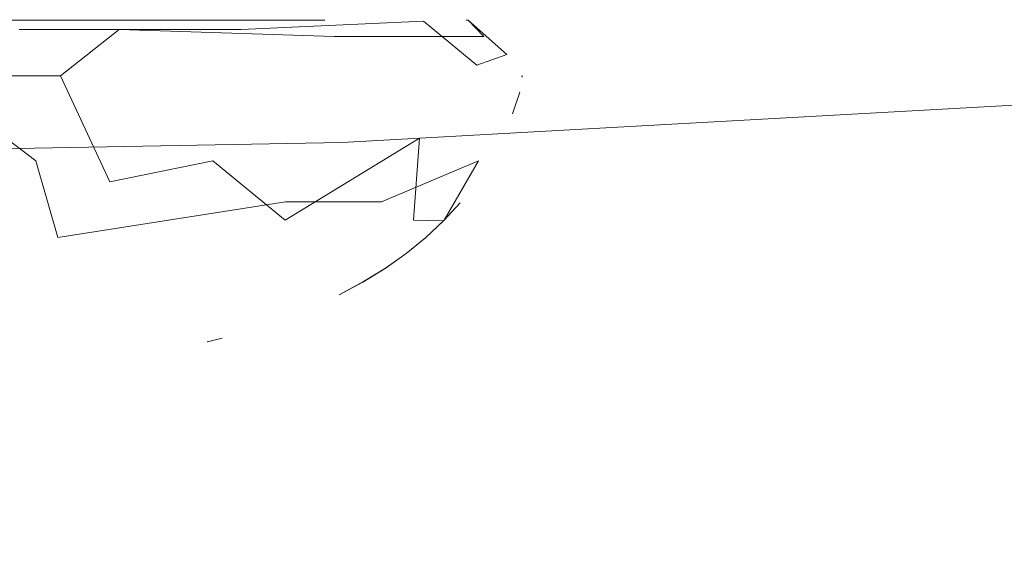
# Model space of a CAD drawing. Extents: x -27 to 27, y -120 to 27.
# Drawn here: x 2 to 6, y -24 to -22 of the extents above; entities that cross this region are included whole.
import ezdxf

# ---------------------------------------------------------------- set-up
doc = ezdxf.new("R2010")
doc.units = 0
doc.header["$LTSCALE"] = 500
doc.header["$MEASUREMENT"] = 0
doc.layers.add('EXC-CHROM', color=7, linetype='Continuous')
doc.layers.add('EXC-PLASTIK', color=7, linetype='Continuous')

msp = doc.modelspace()

# ---------------------------------------------------------------- linework, layer by layer
at = {"layer": 'EXC-CHROM', "lineweight": 0}
for points, invisible_edges in [([(2.3215, -26.4008, 5.0239), (-26.1489, 15.9094, 5.0808), (-2.3642, -26.3983, 5.0239), (2.3215, -26.4008, 5.0239)], 15), ([(16.2913, -25.0205, 5.0808), (-26.1489, 15.9094, 5.0808), (13.9987, -25.53, 5.0239), (16.2913, -25.0205, 5.0808)], 15), ([(11.6718, -25.8041, 5.0239), (-26.1489, 15.9094, 5.0808), (7.003, -26.2026, 5.0239), (11.6718, -25.8041, 5.0239)], 15), ([(13.9987, -25.53, 5.0239), (-26.1489, 15.9094, 5.0808), (11.6718, -25.8041, 5.0239), (13.9987, -25.53, 5.0239)], 15), ([(7.003, -26.2026, 5.0239), (-26.1489, 15.9094, 5.0808), (2.3215, -26.4008, 5.0239), (7.003, -26.2026, 5.0239)], 15), ([(26.0372, -15.5863, 5.1), (-26.1489, 15.9094, 5.0808), (16.2913, -25.0205, 5.0808), (26.0372, -15.5863, 5.1)], 15), ([(-2.6186, 7.0683, 161.8812), (-2.8438, -27.1448, 162.8013), (2.6186, 7.0683, 161.8812), (-2.6186, 7.0683, 161.8812)], 15), ([(-2.8438, -27.1448, 162.8013), (8.5312, -27.1781, 162.7197), (2.6186, 7.0683, 161.8812), (-2.8438, -27.1448, 162.8013)], 15), ([(6.66, 5.0985, 161.881), (2.6186, 7.0683, 161.8812), (8.5312, -27.1781, 162.7197), (6.66, 5.0985, 161.881)], 15), ([(-25.8869, -18.8438, 0.1), (26.565, -16.7408, 0.1096), (-16.2878, -25.5117, 0.1381), (-25.8869, -18.8438, 0.1)], 15), ([(-16.2878, -25.5117, 0.1381), (26.565, -16.7408, 0.1096), (-13.9577, -25.8369, 0.1381), (-16.2878, -25.5117, 0.1381)], 15), ([(-13.9577, -25.8369, 0.1381), (26.565, -16.7408, 0.1096), (-9.2792, -26.3369, 0.1381), (-13.9577, -25.8369, 0.1381)], 15), ([(-9.2792, -26.3369, 0.1381), (26.565, -16.7408, 0.1096), (-6.933, -26.5116, 0.1381), (-9.2792, -26.3369, 0.1381)], 15), ([(-6.933, -26.5116, 0.1381), (26.565, -16.7408, 0.1096), (-4.5836, -26.6359, 0.1381), (-6.933, -26.5116, 0.1381)], 15), ([(-4.5836, -26.6359, 0.1381), (26.565, -16.7408, 0.1096), (-2.232, -26.7098, 0.1381), (-4.5836, -26.6359, 0.1381)], 15), ([(-2.232, -26.7098, 0.1381), (26.565, -16.7408, 0.1096), (0.1205, -26.7333, 0.1381), (-2.232, -26.7098, 0.1381)], 15), ([(0.1205, -26.7333, 0.1381), (26.565, -16.7408, 0.1096), (4.8245, -26.6288, 0.1381), (0.1205, -26.7333, 0.1381)], 15), ([(4.8245, -26.6288, 0.1381), (26.565, -16.7408, 0.1096), (7.1737, -26.5009, 0.1381), (4.8245, -26.6288, 0.1381)], 15), ([(6.1222, -16.8205, 125), (-22.1622, -83, 125), (15.1621, -90, 125), (6.1222, -16.8205, 125)], 15), ([(4.6329, -17.2901, 125), (-22.1622, -83, 125), (6.1222, -16.8205, 125), (4.6329, -17.2901, 125)], 11), ([(3.1083, -17.6281, 125), (-22.1622, -83, 125), (4.6329, -17.2901, 125), (3.1083, -17.6281, 125)], 11), ([(1.5601, -17.8319, 125), (-22.1622, -83, 125), (3.1083, -17.6281, 125), (1.5601, -17.8319, 125)], 11), ([(1.8647, -22.3523, 144.6273), (2.1695, -22.3148, 144.4009), (1.9411, -22.5244, 144.7177), (1.8647, -22.3523, 144.6273)], 14), ([(1.9411, -22.5244, 144.7177), (2.1695, -22.3148, 144.4009), (2.2559, -22.4869, 144.4818), (1.9411, -22.5244, 144.7177)], 15), ([(2.7891, -22.4137, 143.9217), (2.9888, -22.3836, 143.6297), (2.935, -22.5231, 144.0234), (2.7891, -22.4137, 143.9217)], 14), ([(2.935, -22.5231, 144.0234), (2.9888, -22.3836, 143.6297), (3.1439, -22.493, 143.7168), (2.935, -22.5231, 144.0234)], 15), ([(5.9893, -22.8701, 146.7136), (3.9274, -22.6572, 145.3139), (8.2192, -22.4031, 145.2458), (5.9893, -22.8701, 146.7136)], 15), ([(3.9274, -22.6572, 145.3139), (3.9736, -22.4943, 143.7697), (8.2192, -22.4031, 145.2458), (3.9274, -22.6572, 145.3139)], 15), ([(2.5384, -22.4495, 144.2161), (2.7891, -22.4137, 143.9217), (2.6725, -22.5588, 144.3329), (2.5384, -22.4495, 144.2161)], 14), ([(2.6725, -22.5588, 144.3329), (2.7891, -22.4137, 143.9217), (2.935, -22.5231, 144.0234), (2.6725, -22.5588, 144.3329)], 15), ([(2.2559, -22.4869, 144.4818), (2.5384, -22.4495, 144.2161), (2.3764, -22.5962, 144.6126), (2.2559, -22.4869, 144.4818)], 15), ([(2.3764, -22.5962, 144.6126), (2.5384, -22.4495, 144.2161), (2.6725, -22.5588, 144.3329), (2.3764, -22.5962, 144.6126)], 15), ([(3.2838, -22.5222, 143.8046), (3.1439, -22.493, 143.7168), (3.3205, -22.4664, 143.3913), (3.2838, -22.5222, 143.8046)], 15), ([(3.514, -22.4902, 143.3872), (3.2838, -22.5222, 143.8046), (3.3205, -22.4664, 143.3913), (3.514, -22.4902, 143.3872)], 15), ([(1.9411, -22.5244, 144.7177), (2.2559, -22.4869, 144.4818), (2.046, -22.6337, 144.8614), (1.9411, -22.5244, 144.7177)], 15), ([(2.046, -22.6337, 144.8614), (2.2559, -22.4869, 144.4818), (2.3764, -22.5962, 144.6126), (2.046, -22.6337, 144.8614)], 15), ([(2.935, -22.5231, 144.0234), (3.1439, -22.493, 143.7168), (3.2838, -22.5222, 143.8046), (2.935, -22.5231, 144.0234)], 15), ([(3.514, -22.4902, 143.3872), (3.9736, -22.4943, 143.7697), (3.2838, -22.5222, 143.8046), (3.514, -22.4902, 143.3872)], 15), ([(3.9274, -22.6572, 145.3139), (3.2838, -22.5222, 143.8046), (3.9736, -22.4943, 143.7697), (3.9274, -22.6572, 145.3139)], 15), ([(2.8443, -22.5795, 144.3649), (2.6725, -22.5588, 144.3329), (2.935, -22.5231, 144.0234), (2.8443, -22.5795, 144.3649)], 15), ([(3.9274, -22.6572, 145.3139), (2.8443, -22.5795, 144.3649), (3.2838, -22.5222, 143.8046), (3.9274, -22.6572, 145.3139)], 15), ([(2.935, -22.5231, 144.0234), (3.2838, -22.5222, 143.8046), (2.8443, -22.5795, 144.3649), (2.935, -22.5231, 144.0234)], 15), ([(2.4964, -22.6206, 144.6877), (2.3764, -22.5962, 144.6126), (2.6725, -22.5588, 144.3329), (2.4964, -22.6206, 144.6877)], 15), ([(2.6725, -22.5588, 144.3329), (2.8443, -22.5795, 144.3649), (2.4964, -22.6206, 144.6877), (2.6725, -22.5588, 144.3329)], 15), ([(2.4964, -22.6206, 144.6877), (2.8443, -22.5795, 144.3649), (3.9274, -22.6572, 145.3139), (2.4964, -22.6206, 144.6877)], 15), ([(2.1108, -22.6611, 144.9652), (2.046, -22.6337, 144.8614), (2.3764, -22.5962, 144.6126), (2.1108, -22.6611, 144.9652)], 15), ([(2.1108, -22.6611, 144.9652), (2.3764, -22.5962, 144.6126), (2.4964, -22.6206, 144.6877), (2.1108, -22.6611, 144.9652)], 15), ([(2.4964, -22.6206, 144.6877), (3.9274, -22.6572, 145.3139), (2.1108, -22.6611, 144.9652), (2.4964, -22.6206, 144.6877)], 15), ([(1.8293, -22.8568, 146.1192), (1.6927, -22.6985, 145.1938), (3.9274, -22.6572, 145.3139), (1.8293, -22.8568, 146.1192)], 15), ([(1.6927, -22.6985, 145.1938), (2.1108, -22.6611, 144.9652), (3.9274, -22.6572, 145.3139), (1.6927, -22.6985, 145.1938)], 15), ([(5.9893, -22.8701, 146.7136), (1.8293, -22.8568, 146.1192), (3.9274, -22.6572, 145.3139), (5.9893, -22.8701, 146.7136)], 15), ([(1.9218, -22.99, 54.2014), (3.3104, -22.9391, 5.1), (6.6163, -22.7565, 5.1), (1.9218, -22.99, 54.2014)], 13), ([(6.6163, -22.7565, 5.1), (8.0931, -22.7641, 57.8819), (1.9218, -22.99, 54.2014), (6.6163, -22.7565, 5.1)], 15), ([(1.9218, -22.99, 54.2014), (8.0931, -22.7641, 57.8819), (3.9957, -23.0521, 58.0122), (1.9218, -22.99, 54.2014)], 15), ([(3.9816, -23.3346, 61.7575), (8.0931, -22.7641, 57.8819), (8.024, -23.0303, 61.5632), (3.9816, -23.3346, 61.7575)], 15), ([(3.9957, -23.0521, 58.0122), (8.0931, -22.7641, 57.8819), (3.9816, -23.3346, 61.7575), (3.9957, -23.0521, 58.0122)], 15), ([(0.0549, -23.066, 146.9017), (1.8293, -22.8568, 146.1192), (3.8301, -23.1929, 147.4577), (0.0549, -23.066, 146.9017)], 15), ([(3.8301, -23.1929, 147.4577), (1.8293, -22.8568, 146.1192), (5.9893, -22.8701, 146.7136), (3.8301, -23.1929, 147.4577)], 15), ([(5.9373, -23.104, 147.4201), (3.8301, -23.1929, 147.4577), (5.9893, -22.8701, 146.7136), (5.9373, -23.104, 147.4201)], 15), ([(1.9218, -22.99, 54.2014), (0, -23, 5.1), (3.3104, -22.9391, 5.1), (1.9218, -22.99, 54.2014)], 13), ([(-1.9294, -23.1224, 58.0454), (1.9218, -22.99, 54.2014), (3.9957, -23.0521, 58.0122), (-1.9294, -23.1224, 58.0454)], 15), ([(3.9483, -23.771, 65.4155), (8.024, -23.0303, 61.5632), (7.9126, -23.4436, 65.1817), (3.9483, -23.771, 65.4155)], 15), ([(3.9816, -23.3346, 61.7575), (8.024, -23.0303, 61.5632), (3.9483, -23.771, 65.4155), (3.9816, -23.3346, 61.7575)], 15), ([(3.9957, -23.0521, 58.0122), (-1.9281, -23.408, 61.8026), (-1.9294, -23.1224, 58.0454), (3.9957, -23.0521, 58.0122)], 15), ([(3.9816, -23.3346, 61.7575), (-1.9281, -23.408, 61.8026), (3.9957, -23.0521, 58.0122), (3.9816, -23.3346, 61.7575)], 15), ([(3.8301, -23.1929, 147.4577), (0.0543, -23.2883, 147.5772), (0.0549, -23.066, 146.9017), (3.8301, -23.1929, 147.4577)], 13), ([(5.8774, -23.3962, 148.1177), (3.8301, -23.1929, 147.4577), (5.9373, -23.104, 147.4201), (5.8774, -23.3962, 148.1177)], 15), ([(0.053, -23.8894, 148.8847), (3.8301, -23.1929, 147.4577), (5.8095, -23.7501, 148.8051), (0.053, -23.8894, 148.8847)], 15), ([(0.053, -23.8894, 148.8847), (0.0537, -23.5616, 148.2369), (3.8301, -23.1929, 147.4577), (0.053, -23.8894, 148.8847)], 14), ([(0.0537, -23.5616, 148.2369), (0.0543, -23.2883, 147.5772), (3.8301, -23.1929, 147.4577), (0.0537, -23.5616, 148.2369)], 14), ([(5.8095, -23.7501, 148.8051), (3.8301, -23.1929, 147.4577), (5.8774, -23.3962, 148.1177), (5.8095, -23.7501, 148.8051)], 15), ([(-1.9281, -23.408, 61.8026), (3.9816, -23.3346, 61.7575), (3.9483, -23.771, 65.4155), (-1.9281, -23.408, 61.8026)], 15), ([(0, -24.7994, 70.6178), (-1.9281, -23.408, 61.8026), (3.9483, -23.771, 65.4155), (0, -24.7994, 70.6178)], 15), ([(3.8986, -24.3585, 68.947), (7.9126, -23.4436, 65.1817), (7.7698, -24.002, 68.6975), (3.8986, -24.3585, 68.947)], 15), ([(3.9483, -23.771, 65.4155), (7.9126, -23.4436, 65.1817), (3.8986, -24.3585, 68.947), (3.9483, -23.771, 65.4155)], 15), ([(5.734, -24.1644, 149.4777), (0.053, -23.8894, 148.8847), (5.8095, -23.7501, 148.8051), (5.734, -24.1644, 149.4777)], 15), ([(0, -24.7994, 70.6178), (3.9483, -23.771, 65.4155), (3.8986, -24.3585, 68.947), (0, -24.7994, 70.6178)], 15), ([(0.0524, -24.2711, 149.5188), (0.053, -23.8894, 148.8847), (5.734, -24.1644, 149.4777), (0.0524, -24.2711, 149.5188)], 14), ([(3.838, -25.1049, 72.3797), (7.7698, -24.002, 68.6975), (7.6076, -24.7148, 72.1363), (3.838, -25.1049, 72.3797)], 15), ([(3.8986, -24.3585, 68.947), (7.7698, -24.002, 68.6975), (3.838, -25.1049, 72.3797), (3.8986, -24.3585, 68.947)], 15), ([(5.5621, -25.1594, 150.7552), (0.0524, -24.2711, 149.5188), (5.734, -24.1644, 149.4777), (5.5621, -25.1594, 150.7552)], 15), ([(5.5621, -25.1594, 150.7552), (5.734, -24.1644, 149.4777), (9.4599, -25.0419, 150.7999), (5.5621, -25.1594, 150.7552)], 15), ([(0.0517, -24.7043, 150.1344), (0.0524, -24.2711, 149.5188), (5.5621, -25.1594, 150.7552), (0.0517, -24.7043, 150.1344)], 14), ([(0, -24.7994, 70.6178), (3.8986, -24.3585, 68.947), (3.838, -25.1049, 72.3797), (0, -24.7994, 70.6178)], 15)]:
    msp.add_3dface(points, dxfattribs=dict(at, invisible_edges=invisible_edges))
at = {"layer": 'EXC-PLASTIK', "lineweight": 0}
for points, invisible_edges in [([(2.5115, -22.5337, 144.7438), (1.7719, -22.5038, 145.1588), (1.6703, -22.7, 145.3888), (2.5115, -22.5337, 144.7438)], 15), ([(2.6035, -22.5038, 144.5645), (2.1199, -22.5, 144.4582), (1.7719, -22.5038, 145.1588), (2.6035, -22.5038, 144.5645)], 15), ([(2.5115, -22.5337, 144.7438), (2.6035, -22.5038, 144.5645), (1.7719, -22.5038, 145.1588), (2.5115, -22.5337, 144.7438)], 15), ([(1.9907, -22.5, 139.0473), (2.045, -22.5, 139.0838), (2.9478, -22.5337, 139.2932), (1.9907, -22.5, 139.0473)], 14), ([(2.9478, -22.5337, 139.2932), (2.1525, -22.5337, 138.5844), (1.9907, -22.5, 139.0473), (2.9478, -22.5337, 139.2932)], 14), ([(2.1199, -22.5, 139.1418), (2.9478, -22.5337, 139.2932), (2.045, -22.5, 139.0838), (2.1199, -22.5, 139.1418)], 11), ([(2.6035, -22.5038, 144.5645), (2.1687, -22.5, 144.4147), (2.1199, -22.5, 144.4582), (2.6035, -22.5038, 144.5645)], 13), ([(2.1687, -22.5, 139.1853), (2.9478, -22.5337, 139.2932), (2.1199, -22.5, 139.1418), (2.1687, -22.5, 139.1853)], 11), ([(2.6035, -22.5038, 144.5645), (2.2125, -22.5, 144.3662), (2.1687, -22.5, 144.4147), (2.6035, -22.5038, 144.5645)], 13), ([(2.1687, -22.5, 139.1853), (2.2125, -22.5, 139.2338), (2.9478, -22.5337, 139.2932), (2.1687, -22.5, 139.1853)], 14), ([(2.2507, -22.5, 144.3132), (2.2125, -22.5, 144.3662), (2.6035, -22.5038, 144.5645), (2.2507, -22.5, 144.3132)], 14), ([(2.2507, -22.5, 139.2868), (2.9478, -22.5337, 139.2932), (2.2125, -22.5, 139.2338), (2.2507, -22.5, 139.2868)], 11), ([(2.2507, -22.5, 144.3132), (2.6035, -22.5038, 144.5645), (2.283, -22.5, 144.2564), (2.2507, -22.5, 144.3132)], 11), ([(2.283, -22.5, 139.3436), (2.9478, -22.5337, 139.2932), (2.2507, -22.5, 139.2868), (2.283, -22.5, 139.3436)], 11), ([(2.283, -22.5, 144.2564), (2.6035, -22.5038, 144.5645), (2.3088, -22.5, 144.1964), (2.283, -22.5, 144.2564)], 11), ([(2.9478, -22.5337, 139.2932), (2.283, -22.5, 139.3436), (2.3088, -22.5, 139.4036), (2.9478, -22.5337, 139.2932)], 13), ([(2.3088, -22.5, 144.1964), (2.6035, -22.5038, 144.5645), (2.3424, -22.5, 144.1162), (2.3088, -22.5, 144.1964)], 11), ([(2.9478, -22.5337, 139.2932), (2.3088, -22.5, 139.4036), (2.3424, -22.5, 139.4838), (2.9478, -22.5337, 139.2932)], 13), ([(2.3424, -22.5, 144.1162), (2.6035, -22.5038, 144.5645), (2.3829, -22.5, 144.0389), (2.3424, -22.5, 144.1162)], 11), ([(2.9478, -22.5337, 139.2932), (2.3424, -22.5, 139.4838), (2.3829, -22.5, 139.5611), (2.9478, -22.5337, 139.2932)], 13), ([(2.3829, -22.5, 144.0389), (2.6035, -22.5038, 144.5645), (2.4301, -22.5, 143.9655), (2.3829, -22.5, 144.0389)], 11), ([(2.4301, -22.5, 139.6345), (2.9478, -22.5337, 139.2932), (2.3829, -22.5, 139.5611), (2.4301, -22.5, 139.6345)], 11), ([(2.4301, -22.5, 143.9655), (2.6035, -22.5038, 144.5645), (2.4832, -22.5, 143.8967), (2.4301, -22.5, 143.9655)], 11), ([(2.4832, -22.5, 139.7033), (2.9478, -22.5337, 139.2932), (2.4301, -22.5, 139.6345), (2.4832, -22.5, 139.7033)], 11), ([(2.6035, -22.5038, 144.5645), (2.5663, -22.5, 143.7941), (2.4832, -22.5, 143.8967), (2.6035, -22.5038, 144.5645)], 13), ([(2.5663, -22.5, 139.8059), (2.9478, -22.5337, 139.2932), (2.4832, -22.5, 139.7033), (2.5663, -22.5, 139.8059)], 11), ([(2.5115, -22.5337, 144.7438), (3.2834, -22.5586, 143.9043), (2.6035, -22.5038, 144.5645), (2.5115, -22.5337, 144.7438)], 14), ([(2.5663, -22.5, 143.7941), (2.6035, -22.5038, 144.5645), (2.6462, -22.5, 143.6868), (2.5663, -22.5, 143.7941)], 11), ([(2.9478, -22.5337, 139.2932), (2.5663, -22.5, 139.8059), (2.6462, -22.5, 139.9132), (2.9478, -22.5337, 139.2932)], 13), ([(3.2834, -22.5586, 143.9043), (2.6462, -22.5, 143.6868), (2.6035, -22.5038, 144.5645), (3.2834, -22.5586, 143.9043)], 15), ([(3.2834, -22.5586, 143.9043), (2.7227, -22.5, 143.5747), (2.6462, -22.5, 143.6868), (3.2834, -22.5586, 143.9043)], 13), ([(2.6462, -22.5, 139.9132), (2.7227, -22.5, 140.0253), (2.9478, -22.5337, 139.2932), (2.6462, -22.5, 139.9132)], 14), ([(3.2834, -22.5586, 143.9043), (2.7952, -22.5, 143.4581), (2.7227, -22.5, 143.5747), (3.2834, -22.5586, 143.9043)], 13), ([(2.7952, -22.5, 140.1419), (2.9478, -22.5337, 139.2932), (2.7227, -22.5, 140.0253), (2.7952, -22.5, 140.1419)], 11), ([(3.2834, -22.5586, 143.9043), (2.8635, -22.5, 143.3371), (2.7952, -22.5, 143.4581), (3.2834, -22.5586, 143.9043)], 13), ([(2.7952, -22.5, 140.1419), (2.8635, -22.5, 140.2629), (2.9478, -22.5337, 139.2932), (2.7952, -22.5, 140.1419)], 14), ([(2.9273, -22.5, 143.2119), (2.8635, -22.5, 143.3371), (3.5948, -22.5586, 143.312), (2.9273, -22.5, 143.2119)], 14), ([(2.8635, -22.5, 143.3371), (3.2834, -22.5586, 143.9043), (3.5948, -22.5586, 143.312), (2.8635, -22.5, 143.3371)], 13), ([(2.9273, -22.5, 140.3881), (2.9478, -22.5337, 139.2932), (2.8635, -22.5, 140.2629), (2.9273, -22.5, 140.3881)], 11), ([(2.9861, -22.5, 143.0828), (2.9273, -22.5, 143.2119), (3.5948, -22.5586, 143.312), (2.9861, -22.5, 143.0828)], 14), ([(2.9861, -22.5, 140.5172), (2.9478, -22.5337, 139.2932), (2.9273, -22.5, 140.3881), (2.9861, -22.5, 140.5172)], 11), ([(2.9478, -22.5337, 139.2932), (2.9861, -22.5, 140.5172), (3.604, -22.5038, 140.6033), (2.9478, -22.5337, 139.2932)], 11), ([(3.2519, -22.6235, 139.5697), (2.9478, -22.5337, 139.2932), (3.604, -22.5038, 140.6033), (3.2519, -22.6235, 139.5697)], 15), ([(3.5948, -22.5586, 143.312), (3.0397, -22.5, 142.9501), (2.9861, -22.5, 143.0828), (3.5948, -22.5586, 143.312)], 13), ([(2.9861, -22.5, 140.5172), (3.0397, -22.5, 140.6499), (3.604, -22.5038, 140.6033), (2.9861, -22.5, 140.5172)], 14), ([(3.0878, -22.5, 142.814), (3.0397, -22.5, 142.9501), (3.7533, -22.5038, 142.3776), (3.0878, -22.5, 142.814)], 14), ([(3.7533, -22.5038, 142.3776), (3.0397, -22.5, 142.9501), (3.5948, -22.5586, 143.312), (3.7533, -22.5038, 142.3776)], 15), ([(3.0397, -22.5, 140.6499), (3.0878, -22.5, 140.786), (3.604, -22.5038, 140.6033), (3.0397, -22.5, 140.6499)], 14), ([(3.0878, -22.5, 142.814), (3.7533, -22.5038, 142.3776), (3.13, -22.5, 142.675), (3.0878, -22.5, 142.814)], 11), ([(3.0878, -22.5, 140.786), (3.13, -22.5, 140.925), (3.604, -22.5038, 140.6033), (3.0878, -22.5, 140.786)], 14), ([(3.1662, -22.5, 142.5333), (3.13, -22.5, 142.675), (3.7533, -22.5038, 142.3776), (3.1662, -22.5, 142.5333)], 14), ([(3.13, -22.5, 140.925), (3.1662, -22.5, 141.0667), (3.7755, -22.5038, 141.392), (3.13, -22.5, 140.925)], 14), ([(3.7755, -22.5038, 141.392), (3.604, -22.5038, 140.6033), (3.13, -22.5, 140.925), (3.7755, -22.5038, 141.392)], 15), ([(3.1662, -22.5, 142.5333), (3.7533, -22.5038, 142.3776), (3.1961, -22.5, 142.3894), (3.1662, -22.5, 142.5333)], 11), ([(3.1662, -22.5, 141.0667), (3.1961, -22.5, 141.2106), (3.7755, -22.5038, 141.392), (3.1662, -22.5, 141.0667)], 14), ([(3.2196, -22.5, 142.2436), (3.1961, -22.5, 142.3894), (3.7533, -22.5038, 142.3776), (3.2196, -22.5, 142.2436)], 14), ([(3.1961, -22.5, 141.2106), (3.2196, -22.5, 141.3564), (3.7755, -22.5038, 141.392), (3.1961, -22.5, 141.2106)], 14), ([(3.2196, -22.5, 142.2436), (3.757, -22.5, 141.9045), (3.2364, -22.5, 142.0965), (3.2196, -22.5, 142.2436)], 11), ([(3.7533, -22.5038, 142.3776), (3.757, -22.5, 141.9045), (3.2196, -22.5, 142.2436), (3.7533, -22.5038, 142.3776)], 15), ([(3.2364, -22.5, 141.5035), (3.7755, -22.5038, 141.392), (3.2196, -22.5, 141.3564), (3.2364, -22.5, 141.5035)], 11), ([(3.2466, -22.5, 141.9485), (3.2364, -22.5, 142.0965), (3.757, -22.5, 141.9045), (3.2466, -22.5, 141.9485)], 14), ([(3.2364, -22.5, 141.5035), (3.2466, -22.5, 141.6515), (3.7584, -22.5, 141.8), (3.2364, -22.5, 141.5035)], 14), ([(3.2364, -22.5, 141.5035), (3.7584, -22.5, 141.8), (3.7755, -22.5038, 141.392), (3.2364, -22.5, 141.5035)], 15), ([(3.2466, -22.5, 141.9485), (3.757, -22.5, 141.9045), (3.25, -22.5, 141.8), (3.2466, -22.5, 141.9485)], 11), ([(3.25, -22.5, 141.8), (3.7584, -22.5, 141.8), (3.2466, -22.5, 141.6515), (3.25, -22.5, 141.8)], 11), ([(3.757, -22.5, 141.9045), (3.7584, -22.5, 141.8), (3.25, -22.5, 141.8), (3.757, -22.5, 141.9045)], 14), ([(3.2519, -22.6235, 139.5697), (3.604, -22.5038, 140.6033), (3.7949, -22.661, 140.6877), (3.2519, -22.6235, 139.5697)], 15), ([(3.8207, -22.5586, 142.5816), (3.7533, -22.5038, 142.3776), (3.5948, -22.5586, 143.312), (3.8207, -22.5586, 142.5816)], 11), ([(3.7949, -22.661, 140.6877), (3.604, -22.5038, 140.6033), (3.7755, -22.5038, 141.392), (3.7949, -22.661, 140.6877)], 14), ([(3.757, -22.5, 141.9045), (3.7533, -22.5038, 142.3776), (3.7644, -22.5001, 141.8205), (3.757, -22.5, 141.9045)], 11), ([(3.7644, -22.5001, 141.8205), (3.7533, -22.5038, 142.3776), (3.8207, -22.5586, 142.5816), (3.7644, -22.5001, 141.8205)], 11), ([(3.757, -22.5, 141.9045), (3.757, -22.5, 141.9045), (3.7644, -22.5001, 141.8205)], 15), ([(3.7755, -22.5038, 141.392), (3.7584, -22.5, 141.8), (3.7644, -22.5001, 141.8205), (3.7755, -22.5038, 141.392)], 13), ([(3.9029, -22.6235, 141.2375), (3.7755, -22.5038, 141.392), (3.7644, -22.5001, 141.8205), (3.9029, -22.6235, 141.2375)], 11), ([(3.7644, -22.5001, 141.8205), (3.9584, -22.7, 141.8), (3.9029, -22.6235, 141.2375), (3.7644, -22.5001, 141.8205)], 15), ([(3.9584, -22.7, 141.8), (3.7644, -22.5001, 141.8205), (3.8207, -22.5586, 142.5816), (3.9584, -22.7, 141.8)], 15), ([(3.7949, -22.661, 140.6877), (3.7755, -22.5038, 141.392), (3.9029, -22.6235, 141.2375), (3.7949, -22.661, 140.6877)], 11), ([(2.3013, -22.7, 145.0208), (2.5115, -22.5337, 144.7438), (1.6703, -22.7, 145.3888), (2.3013, -22.7, 145.0208)], 10), ([(1.8491, -22.7293, 138.3024), (2.1525, -22.5337, 138.5844), (2.2007, -22.7293, 138.5123), (1.8491, -22.7293, 138.3024)], 15), ([(2.5746, -22.5337, 138.9113), (2.1525, -22.5337, 138.5844), (2.9478, -22.5337, 139.2932), (2.5746, -22.5337, 138.9113)], 15), ([(2.2007, -22.7293, 138.5123), (2.1525, -22.5337, 138.5844), (2.5746, -22.5337, 138.9113), (2.2007, -22.7293, 138.5123)], 15), ([(2.2123, -23.0047, 138.6583), (2.2007, -22.7293, 138.5123), (2.5746, -22.5337, 138.9113), (2.2123, -23.0047, 138.6583)], 15), ([(2.2123, -23.0047, 138.6583), (2.5746, -22.5337, 138.9113), (2.2914, -23.2805, 139.0076), (2.2123, -23.0047, 138.6583)], 11), ([(2.2914, -23.2805, 139.0076), (2.5746, -22.5337, 138.9113), (3.1081, -23.1521, 139.7229), (2.2914, -23.2805, 139.0076)], 15), ([(2.5489, -22.7, 144.8286), (2.5115, -22.5337, 144.7438), (2.3013, -22.7, 145.0208), (2.5489, -22.7, 144.8286)], 15), ([(3.2509, -22.7, 144.0586), (2.5115, -22.5337, 144.7438), (2.5489, -22.7, 144.8286), (3.2509, -22.7, 144.0586)], 15), ([(3.2834, -22.5586, 143.9043), (2.5115, -22.5337, 144.7438), (3.2509, -22.7, 144.0586), (3.2834, -22.5586, 143.9043)], 15), ([(2.5746, -22.5337, 138.9113), (2.9478, -22.5337, 139.2932), (3.2519, -22.6235, 139.5697), (2.5746, -22.5337, 138.9113)], 15), ([(3.2519, -22.6235, 139.5697), (3.1081, -23.1521, 139.7229), (2.5746, -22.5337, 138.9113), (3.2519, -22.6235, 139.5697)], 15), ([(3.4194, -22.7, 143.7943), (3.2834, -22.5586, 143.9043), (3.2509, -22.7, 144.0586), (3.4194, -22.7, 143.7943)], 15), ([(3.4194, -22.7, 143.7943), (3.5948, -22.5586, 143.312), (3.2834, -22.5586, 143.9043), (3.4194, -22.7, 143.7943)], 15), ([(3.5948, -22.5586, 143.312), (3.4194, -22.7, 143.7943), (3.59, -22.9234, 143.287), (3.5948, -22.5586, 143.312)], 15), ([(3.5948, -22.5586, 143.312), (3.59, -22.9234, 143.287), (3.7686, -23.0047, 142.5496), (3.5948, -22.5586, 143.312)], 15), ([(3.7686, -23.0047, 142.5496), (3.8207, -22.5586, 142.5816), (3.5948, -22.5586, 143.312), (3.7686, -23.0047, 142.5496)], 15), ([(3.7686, -23.0047, 142.5496), (3.9571, -22.7, 141.9045), (3.8207, -22.5586, 142.5816), (3.7686, -23.0047, 142.5496)], 15), ([(3.9584, -22.7, 141.8), (3.8207, -22.5586, 142.5816), (3.9571, -22.7, 141.9045), (3.9584, -22.7, 141.8)], 11), ([(3.4536, -23.1521, 140.3692), (3.1081, -23.1521, 139.7229), (3.2519, -22.6235, 139.5697), (3.4536, -23.1521, 140.3692)], 15), ([(3.6568, -22.7293, 140.2901), (3.2519, -22.6235, 139.5697), (3.7949, -22.661, 140.6877), (3.6568, -22.7293, 140.2901)], 15), ([(3.4536, -23.1521, 140.3692), (3.2519, -22.6235, 139.5697), (3.6568, -22.7293, 140.2901), (3.4536, -23.1521, 140.3692)], 15), ([(3.7949, -22.661, 140.6877), (3.9029, -22.6235, 141.2375), (3.8933, -22.7293, 141.097), (3.7949, -22.661, 140.6877)], 15), ([(3.8933, -22.7293, 141.097), (3.9029, -22.6235, 141.2375), (3.9485, -22.758, 141.6966), (3.8933, -22.7293, 141.097)], 15), ([(3.9584, -22.7, 141.8), (3.9485, -22.758, 141.6966), (3.9029, -22.6235, 141.2375), (3.9584, -22.7, 141.8)], 15), ([(3.6568, -22.7293, 140.2901), (3.7949, -22.661, 140.6877), (3.8933, -22.7293, 141.097), (3.6568, -22.7293, 140.2901)], 15), ([(1.8572, -23.2805, 144.8982), (2.4777, -23.0808, 144.6722), (1.6703, -22.7, 145.3888), (1.8572, -23.2805, 144.8982)], 15), ([(2.4777, -23.0808, 144.6722), (2.3013, -22.7, 145.0208), (1.6703, -22.7, 145.3888), (2.4777, -23.0808, 144.6722)], 14), ([(2.4777, -23.0808, 144.6722), (2.5489, -22.7, 144.8286), (2.3013, -22.7, 145.0208), (2.4777, -23.0808, 144.6722)], 15), ([(2.8471, -23.0047, 144.3803), (2.5489, -22.7, 144.8286), (2.4777, -23.0808, 144.6722), (2.8471, -23.0047, 144.3803)], 15), ([(2.8471, -23.0047, 144.3803), (3.2509, -22.7, 144.0586), (2.5489, -22.7, 144.8286), (2.8471, -23.0047, 144.3803)], 15), ([(3.1073, -23.2185, 143.7676), (3.4194, -22.7, 143.7943), (2.8471, -23.0047, 144.3803), (3.1073, -23.2185, 143.7676)], 15), ([(2.8471, -23.0047, 144.3803), (3.4194, -22.7, 143.7943), (3.2509, -22.7, 144.0586), (2.8471, -23.0047, 144.3803)], 15), ([(3.59, -22.9234, 143.287), (3.4194, -22.7, 143.7943), (3.1073, -23.2185, 143.7676), (3.59, -22.9234, 143.287)], 11), ([(3.7686, -23.0047, 142.5496), (3.9499, -22.758, 141.8), (3.9571, -22.7, 141.9045), (3.7686, -23.0047, 142.5496)], 15), ([(3.9485, -22.758, 141.6966), (3.9584, -22.7, 141.8), (3.9499, -22.758, 141.8), (3.9485, -22.758, 141.6966)], 11), ([(3.9584, -22.7, 141.8), (3.9583, -22.7045, 141.8215), (3.9499, -22.758, 141.8), (3.9584, -22.7, 141.8)], 14), ([(3.9499, -22.758, 141.8), (3.9583, -22.7045, 141.8215), (3.9571, -22.7, 141.9045), (3.9499, -22.758, 141.8)], 13), ([(3.9571, -22.7, 141.9045), (3.9571, -22.7, 141.9045), (3.9583, -22.7045, 141.8215)], 15), ([(1.7026, -23.2805, 138.6142), (1.8491, -22.7293, 138.3024), (2.2123, -23.0047, 138.6583), (1.7026, -23.2805, 138.6142)], 12), ([(1.8491, -22.7293, 138.3024), (2.2007, -22.7293, 138.5123), (2.2123, -23.0047, 138.6583), (1.8491, -22.7293, 138.3024)], 15), ([(3.4536, -23.1521, 140.3692), (3.6568, -22.7293, 140.2901), (3.8008, -23.0047, 141.2359), (3.4536, -23.1521, 140.3692)], 15), ([(3.8008, -23.0047, 141.2359), (3.6568, -22.7293, 140.2901), (3.8933, -22.7293, 141.097), (3.8008, -23.0047, 141.2359)], 15), ([(3.9499, -22.758, 141.8), (3.7686, -23.0047, 142.5496), (3.9229, -22.8369, 141.7997), (3.9499, -22.758, 141.8)], 11), ([(3.8008, -23.0047, 141.2359), (3.8933, -22.7293, 141.097), (3.9485, -22.758, 141.6966), (3.8008, -23.0047, 141.2359)], 15), ([(3.9485, -22.758, 141.6966), (3.9229, -22.8369, 141.7997), (3.8008, -23.0047, 141.2359), (3.9485, -22.758, 141.6966)], 15), ([(3.9229, -22.8369, 141.7997), (3.9485, -22.758, 141.6966), (3.9498, -22.7582, 141.7997), (3.9229, -22.8369, 141.7997)], 9), ([(3.9498, -22.7582, 141.7997), (3.9498, -22.7582, 141.7997), (3.9499, -22.758, 141.8)], 13), ([(3.9499, -22.758, 141.8), (3.9499, -22.758, 141.8), (3.9498, -22.7582, 141.7997)], 15), ([(3.9229, -22.8369, 141.7997), (3.7686, -23.0047, 142.5496), (3.7353, -23.1556, 141.8), (3.9229, -22.8369, 141.7997)], 15), ([(3.7353, -23.1556, 141.8), (3.8008, -23.0047, 141.2359), (3.9229, -22.8369, 141.7997), (3.7353, -23.1556, 141.8)], 15), ([(3.2634, -23.3915, 142.9676), (3.59, -22.9234, 143.287), (3.1073, -23.2185, 143.7676), (3.2634, -23.3915, 142.9676)], 15), ([(3.2634, -23.3915, 142.9676), (3.5677, -23.2185, 142.6936), (3.59, -22.9234, 143.287), (3.2634, -23.3915, 142.9676)], 15), ([(3.5677, -23.2185, 142.6936), (3.7686, -23.0047, 142.5496), (3.59, -22.9234, 143.287), (3.5677, -23.2185, 142.6936)], 11), ([(1.7026, -23.2805, 138.6142), (2.2123, -23.0047, 138.6583), (2.2914, -23.2805, 139.0076), (1.7026, -23.2805, 138.6142)], 15), ([(3.1073, -23.2185, 143.7676), (2.8471, -23.0047, 144.3803), (2.4777, -23.0808, 144.6722), (3.1073, -23.2185, 143.7676)], 12), ([(3.6079, -23.2805, 141.6225), (3.4536, -23.1521, 140.3692), (3.8008, -23.0047, 141.2359), (3.6079, -23.2805, 141.6225)], 13), ([(3.5677, -23.2185, 142.6936), (3.7353, -23.1556, 141.8), (3.7686, -23.0047, 142.5496), (3.5677, -23.2185, 142.6936)], 15), ([(3.6079, -23.2805, 141.6225), (3.8008, -23.0047, 141.2359), (3.6122, -23.2805, 141.7998), (3.6079, -23.2805, 141.6225)], 15), ([(3.6122, -23.2805, 141.7998), (3.8008, -23.0047, 141.2359), (3.6779, -23.2185, 141.7998), (3.6122, -23.2805, 141.7998)], 9), ([(3.6779, -23.2185, 141.7998), (3.8008, -23.0047, 141.2359), (3.7353, -23.1556, 141.8), (3.6779, -23.2185, 141.7998)], 11), ([(2.4259, -23.2805, 144.4764), (2.4777, -23.0808, 144.6722), (1.8572, -23.2805, 144.8982), (2.4259, -23.2805, 144.4764)], 15), ([(2.4259, -23.2805, 144.4764), (3.1073, -23.2185, 143.7676), (2.4777, -23.0808, 144.6722), (2.4259, -23.2805, 144.4764)], 15), ([(2.9012, -23.2805, 139.648), (2.2914, -23.2805, 139.0076), (3.1081, -23.1521, 139.7229), (2.9012, -23.2805, 139.648)], 13), ([(3.0498, -23.4863, 140.5365), (2.9012, -23.2805, 139.648), (3.1081, -23.1521, 139.7229), (3.0498, -23.4863, 140.5365)], 15), ([(3.0498, -23.4863, 140.5365), (3.4536, -23.1521, 140.3692), (3.6079, -23.2805, 141.6225), (3.0498, -23.4863, 140.5365)], 15), ([(3.0498, -23.4863, 140.5365), (3.1081, -23.1521, 139.7229), (3.4536, -23.1521, 140.3692), (3.0498, -23.4863, 140.5365)], 13), ([(3.7353, -23.1556, 141.8), (3.5677, -23.2185, 142.6936), (3.6757, -23.2208, 141.8), (3.7353, -23.1556, 141.8)], 11), ([(3.6779, -23.2185, 141.7998), (3.7353, -23.1556, 141.8), (3.6779, -23.2185, 141.7998)], 15), ([(2.5682, -23.3915, 144.1276), (3.1073, -23.2185, 143.7676), (2.4259, -23.2805, 144.4764), (2.5682, -23.3915, 144.1276)], 15), ([(3.2634, -23.3915, 142.9676), (3.1073, -23.2185, 143.7676), (2.5682, -23.3915, 144.1276), (3.2634, -23.3915, 142.9676)], 15), ([(3.2634, -23.3915, 142.9676), (3.4674, -23.3906, 141.8), (3.5677, -23.2185, 142.6936), (3.2634, -23.3915, 142.9676)], 15), ([(3.4674, -23.3906, 141.8), (3.5416, -23.3381, 141.8), (3.5677, -23.2185, 142.6936), (3.4674, -23.3906, 141.8)], 14), ([(3.5416, -23.3381, 141.8), (3.6111, -23.2815, 141.8), (3.5677, -23.2185, 142.6936), (3.5416, -23.3381, 141.8)], 14), ([(3.6111, -23.2815, 141.8), (3.6757, -23.2208, 141.8), (3.5677, -23.2185, 142.6936), (3.6111, -23.2815, 141.8)], 12), ([(3.6122, -23.2805, 141.7998), (3.6757, -23.2208, 141.8), (3.6122, -23.2805, 141.7998)], 15), ([(3.6779, -23.2185, 141.7998), (3.6779, -23.2185, 141.7998), (3.6757, -23.2208, 141.8)], 15), ([(2.1563, -23.4863, 144.2996), (1.8572, -23.2805, 144.8982), (1.2959, -23.4409, 144.9281), (2.1563, -23.4863, 144.2996)], 15), ([(1.9663, -23.4863, 139.1484), (1.7026, -23.2805, 138.6142), (2.2914, -23.2805, 139.0076), (1.9663, -23.4863, 139.1484)], 15), ([(2.1563, -23.4863, 144.2996), (2.4259, -23.2805, 144.4764), (1.8572, -23.2805, 144.8982), (2.1563, -23.4863, 144.2996)], 15), ([(1.9663, -23.4863, 139.1484), (2.2914, -23.2805, 139.0076), (2.3341, -23.4863, 139.4656), (1.9663, -23.4863, 139.1484)], 15), ([(2.1563, -23.4863, 144.2996), (2.5682, -23.3915, 144.1276), (2.4259, -23.2805, 144.4764), (2.1563, -23.4863, 144.2996)], 15), ([(2.6791, -23.3915, 139.601), (2.2914, -23.2805, 139.0076), (2.9012, -23.2805, 139.648), (2.6791, -23.3915, 139.601)], 15), ([(2.3341, -23.4863, 139.4656), (2.2914, -23.2805, 139.0076), (2.6791, -23.3915, 139.601), (2.3341, -23.4863, 139.4656)], 15), ([(2.6791, -23.3915, 139.601), (2.9012, -23.2805, 139.648), (3.0498, -23.4863, 140.5365), (2.6791, -23.3915, 139.601)], 15), ([(3.0498, -23.4863, 140.5365), (3.6079, -23.2805, 141.6225), (3.466, -23.3915, 141.7998), (3.0498, -23.4863, 140.5365)], 15), ([(3.466, -23.3915, 141.7998), (3.6079, -23.2805, 141.6225), (3.5416, -23.3381, 141.7998), (3.466, -23.3915, 141.7998)], 11), ([(3.5416, -23.3381, 141.7998), (3.6079, -23.2805, 141.6225), (3.6122, -23.2805, 141.7998), (3.5416, -23.3381, 141.7998)], 11), ([(3.5416, -23.3381, 141.7998), (3.6111, -23.2815, 141.8), (3.5416, -23.3381, 141.7998)], 15), ([(3.6122, -23.2805, 141.7998), (3.6122, -23.2805, 141.7998), (3.6111, -23.2815, 141.8)], 15), ([(3.466, -23.3915, 141.7998), (3.5416, -23.3381, 141.8), (3.466, -23.3915, 141.7998)], 15), ([(3.5416, -23.3381, 141.7998), (3.5416, -23.3381, 141.7998), (3.5416, -23.3381, 141.8)], 15), ([(2.5519, -23.4863, 143.8941), (2.5682, -23.3915, 144.1276), (2.1563, -23.4863, 144.2996), (2.5519, -23.4863, 143.8941)], 15), ([(2.4584, -23.5659, 139.8812), (2.3341, -23.4863, 139.4656), (2.6791, -23.3915, 139.601), (2.4584, -23.5659, 139.8812)], 15), ([(2.4584, -23.5659, 139.8812), (2.6791, -23.3915, 139.601), (2.6748, -23.5659, 140.1965), (2.4584, -23.5659, 139.8812)], 15), ([(2.5519, -23.4863, 143.8941), (3.2634, -23.3915, 142.9676), (2.5682, -23.3915, 144.1276), (2.5519, -23.4863, 143.8941)], 15), ([(2.593, -23.5659, 143.5325), (3.2634, -23.3915, 142.9676), (2.5519, -23.4863, 143.8941), (2.593, -23.5659, 143.5325)], 15), ([(2.7489, -23.6313, 142.7835), (3.2634, -23.3915, 142.9676), (2.593, -23.5659, 143.5325), (2.7489, -23.6313, 142.7835)], 15), ([(2.6748, -23.5659, 140.1965), (2.6791, -23.3915, 139.601), (3.0498, -23.4863, 140.5365), (2.6748, -23.5659, 140.1965)], 15), ([(2.7489, -23.6313, 142.7835), (2.8879, -23.6313, 142.2284), (3.2634, -23.3915, 142.9676), (2.7489, -23.6313, 142.7835)], 15), ([(2.8879, -23.6313, 142.2284), (3.3011, -23.4863, 141.7998), (3.2634, -23.3915, 142.9676), (2.8879, -23.6313, 142.2284)], 15), ([(3.0498, -23.4863, 140.5365), (3.466, -23.3915, 141.7998), (3.3859, -23.4409, 141.7998), (3.0498, -23.4863, 140.5365)], 13), ([(3.3887, -23.4392, 141.8), (3.4674, -23.3906, 141.8), (3.2634, -23.3915, 142.9676), (3.3887, -23.4392, 141.8)], 14), ([(3.3011, -23.4863, 141.7998), (3.3887, -23.4392, 141.8), (3.2634, -23.3915, 142.9676), (3.3011, -23.4863, 141.7998)], 14), ([(3.3859, -23.4409, 141.7998), (3.4674, -23.3906, 141.8), (3.3859, -23.4409, 141.7998)], 15), ([(3.466, -23.3915, 141.7998), (3.466, -23.3915, 141.7998), (3.4674, -23.3906, 141.8)], 15), ([(1.6812, -23.6313, 144.1869), (2.1563, -23.4863, 144.2996), (1.2959, -23.4409, 144.9281), (1.6812, -23.6313, 144.1869)], 15), ([(3.3011, -23.4863, 141.7998), (3.0498, -23.4863, 140.5365), (3.3859, -23.4409, 141.7998), (3.3011, -23.4863, 141.7998)], 11), ([(3.3859, -23.4409, 141.7998), (3.3859, -23.4409, 141.7998), (3.3887, -23.4392, 141.8)], 15), ([(2.593, -23.5659, 143.5325), (2.1563, -23.4863, 144.2996), (1.6812, -23.6313, 144.1869), (2.593, -23.5659, 143.5325)], 15), ([(1.9605, -23.6313, 139.6367), (2.3341, -23.4863, 139.4656), (2.4584, -23.5659, 139.8812), (1.9605, -23.6313, 139.6367)], 15), ([(1.9605, -23.6313, 139.6367), (1.9663, -23.4863, 139.1484), (2.3341, -23.4863, 139.4656), (1.9605, -23.6313, 139.6367)], 15), ([(2.593, -23.5659, 143.5325), (2.5519, -23.4863, 143.8941), (2.1563, -23.4863, 144.2996), (2.593, -23.5659, 143.5325)], 15), ([(2.6972, -23.6313, 140.6826), (2.6748, -23.5659, 140.1965), (3.0498, -23.4863, 140.5365), (2.6972, -23.6313, 140.6826)], 15), ([(2.6972, -23.6313, 140.6826), (3.0498, -23.4863, 140.5365), (2.827, -23.6552, 141.6955), (2.6972, -23.6313, 140.6826)], 15), ([(2.827, -23.6552, 141.6955), (3.3011, -23.4863, 141.7998), (2.8809, -23.6419, 141.8), (2.827, -23.6552, 141.6955)], 15), ([(2.827, -23.6552, 141.6955), (3.0498, -23.4863, 140.5365), (3.3011, -23.4863, 141.7998), (2.827, -23.6552, 141.6955)], 15), ([(2.8809, -23.6419, 141.8), (3.3011, -23.4863, 141.7998), (2.8879, -23.6313, 142.2284), (2.8809, -23.6419, 141.8)], 15), ([(1.6812, -23.6313, 144.1869), (2.7489, -23.6313, 142.7835), (2.593, -23.5659, 143.5325), (1.6812, -23.6313, 144.1869)], 15), ([(1.9605, -23.6313, 139.6367), (2.4584, -23.5659, 139.8812), (2.6972, -23.6313, 140.6826), (1.9605, -23.6313, 139.6367)], 15), ([(2.6972, -23.6313, 140.6826), (2.4584, -23.5659, 139.8812), (2.6748, -23.5659, 140.1965), (2.6972, -23.6313, 140.6826)], 15), ([(2.7489, -23.6313, 142.7835), (0.7605, -23.8649, 143.4079), (0.904, -23.9135, 142.9015), (2.7489, -23.6313, 142.7835)], 15), ([(1.6812, -23.6313, 144.1869), (0.7605, -23.8649, 143.4079), (2.7489, -23.6313, 142.7835), (1.6812, -23.6313, 144.1869)], 15), ([(2.6972, -23.6313, 140.6826), (0.827, -23.9513, 141.1213), (1.9605, -23.6313, 139.6367), (2.6972, -23.6313, 140.6826)], 15), ([(2.1206, -23.8057, 141.5911), (0.827, -23.9513, 141.1213), (2.6972, -23.6313, 140.6826), (2.1206, -23.8057, 141.5911)], 15), ([(2.7489, -23.6313, 142.7835), (0.904, -23.9135, 142.9015), (1.3416, -23.9135, 142.28), (2.7489, -23.6313, 142.7835)], 15), ([(2.7489, -23.6313, 142.7835), (1.3416, -23.9135, 142.28), (2.1206, -23.8057, 141.5911), (2.7489, -23.6313, 142.7835)], 15), ([(2.827, -23.6552, 141.6955), (2.1206, -23.8057, 141.5911), (2.6972, -23.6313, 140.6826), (2.827, -23.6552, 141.6955)], 15), ([(2.7489, -23.6313, 142.7835), (2.1206, -23.8057, 141.5911), (2.8879, -23.6313, 142.2284), (2.7489, -23.6313, 142.7835)], 15), ([(2.8879, -23.6313, 142.2284), (2.1206, -23.8057, 141.5911), (2.8289, -23.6552, 141.8), (2.8879, -23.6313, 142.2284)], 15), ([(2.8291, -23.6552, 141.7998), (2.827, -23.6552, 141.6955), (2.8809, -23.6419, 141.8), (2.8291, -23.6552, 141.7998)], 11), ([(2.8879, -23.6313, 142.2284), (2.8289, -23.6552, 141.8), (2.8809, -23.6419, 141.8), (2.8879, -23.6313, 142.2284)], 13), ([(2.827, -23.6552, 141.6955), (2.8289, -23.6552, 141.8), (2.1206, -23.8057, 141.5911), (2.827, -23.6552, 141.6955)], 14), ([(2.827, -23.6552, 141.6955), (2.827, -23.6552, 141.6955), (2.8291, -23.6552, 141.7998)], 13), ([(2.8289, -23.6552, 141.8), (2.8289, -23.6552, 141.8), (2.8291, -23.6552, 141.7998)], 15)]:
    msp.add_3dface(points, dxfattribs=dict(at, invisible_edges=invisible_edges))

doc.saveas('drawing.dxf')
